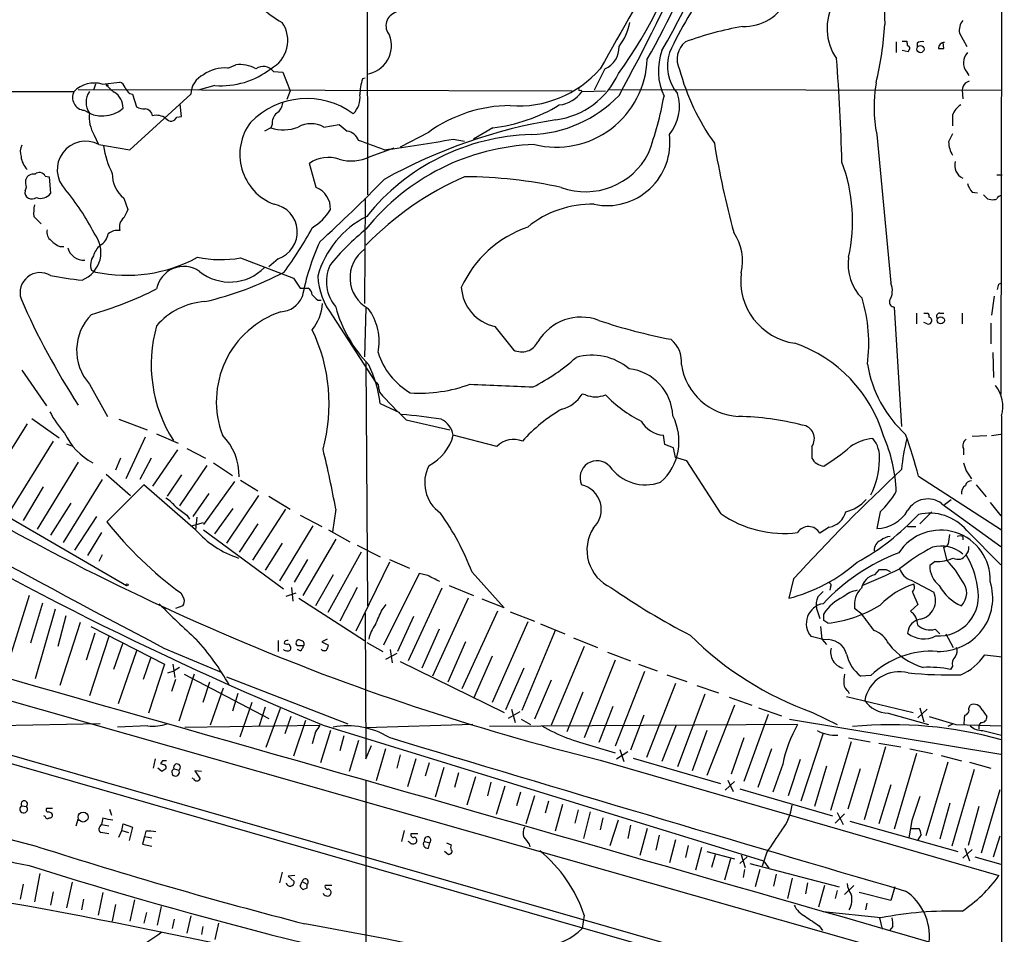
# Model space of a CAD drawing. Extents: x 21 to 1055, y 7 to 906.
# Drawn here: x 720 to 844, y 427 to 543 of the extents above; entities that cross this region are included whole.
import ezdxf

# ---------------------------------------------------------------- set-up
doc = ezdxf.new("R2010")
doc.units = 0
doc.header["$MEASUREMENT"] = 0
doc.layers.add('MAIN', color=5, linetype='CONTINUOUS')

msp = doc.modelspace()

# ---------------------------------------------------------------- linework, layer by layer
at = {"layer": 'MAIN'}
for p, q in [((843.9573, 844.296), (843.534, 495.554)), ((763.524, 619.506), (763.6087, 520.7)), ((838.2847, 541.1046), (839.216, 539.4113)), ((830.326, 540.004), (830.326, 538.6493)), ((831.088, 540.0886), (831.6807, 540.0886)), ((832.9507, 539.8346), (832.9507, 539.3266)), ((836.3373, 539.1573), (836.2527, 539.9193)), ((831.85, 538.734), (831.088, 538.9033)), ((831.9347, 538.988), (831.85, 538.734)), ((745.998, 536.702), (747.014, 537.1253)), ((793.5807, 536.6173), (792.226, 533.908)), ((751.7553, 536.2786), (752.9407, 536.194)), ((752.9407, 536.194), (753.872, 533.8233)), ((763.3547, 535.432), (763.016, 535.3473)), ((839.216, 536.194), (839.47, 535.7706)), ((729.3187, 534.67), (729.0647, 533.908)), ((730.1653, 534.67), (732.3667, 534.924)), ((744.3893, 534.5006), (742.2727, 533.908)), ((839.0467, 534.8393), (839.5547, 535.0933)), ((107.95, 533.7386), (726.6093, 533.7386)), ((727.1173, 533.9926), (789.432, 533.8233)), ((733.6367, 533.4846), (733.9753, 533.4)), ((733.6367, 526.3726), (741.3413, 533.4)), ((733.9753, 533.4), (734.4833, 531.7913)), ((753.872, 533.8233), (753.4487, 532.7226)), ((790.5327, 533.908), (790.702, 533.7386)), ((790.702, 533.7386), (793.6653, 533.8233)), ((794.1733, 533.9926), (843.7033, 533.908)), ((838.6233, 533.908), (838.708, 532.8073)), ((740.156, 530.606), (739.9867, 532.13)), ((739.5633, 530.5213), (740.156, 530.606)), ((837.438, 530.7753), (837.438, 529.4206)), ((751.4167, 529.1666), (750.6547, 528.7433)), ((751.586, 529.59), (751.4167, 529.1666)), ((758.1053, 529.2513), (760.0527, 529.59)), ((779.4413, 529.1666), (776.986, 527.7273)), ((729.1493, 528.2353), (729.6573, 527.1346)), ((771.3133, 528.574), (767.7573, 526.7113)), ((827.8707, 528.32), (829.6487, 509.6086)), ((763.9473, 525.526), (766.9953, 526.6266)), ((774.446, 527.7273), (775.8853, 527.4733)), ((757.174, 521.6313), (756.3273, 524.6793)), ((722.9687, 523.0706), (723.4767, 522.986)), ((723.4767, 522.986), (723.646, 520.8693)), ((843.026, 523.24), (843.7033, 523.24)), ((720.5133, 522.1393), (720.5133, 522.6473)), ((839.8933, 521.0386), (840.5707, 520.954)), ((732.8747, 520.2766), (733.3827, 518.8373)), ((763.3547, 520.2766), (763.27, 506.984)), ((841.8407, 520.192), (842.264, 520.1073)), ((721.5293, 517.9906), (722.4607, 517.0593)), ((724.8313, 514.1806), (725.3393, 514.1806)), ((747.6067, 512.7413), (754.2953, 510.2013)), ((752.348, 512.6566), (751.1627, 511.6406)), ((728.8107, 511.2173), (729.3187, 510.9633)), ((754.2953, 510.2013), (755.142, 508.9313)), ((843.28, 509.4393), (843.6187, 509.6086)), ((755.142, 508.9313), (756.158, 508.9313)), ((757.3433, 507.4073), (757.7667, 507.4073)), ((842.6873, 507.9153), (842.3487, 505.5446)), ((763.4393, 506.476), (763.27, 500.2953)), ((830.072, 506.5606), (831.0033, 491.49)), ((832.866, 505.7986), (832.866, 504.444)), ((833.7973, 505.7986), (834.3053, 505.7986)), ((835.8293, 505.7986), (836.3373, 505.7986)), ((838.6233, 505.7986), (838.6233, 504.444)), ((759.206, 505.46), (764.6247, 497.078)), ((834.2207, 504.444), (833.7973, 504.6133)), ((842.264, 504.5286), (842.264, 501.904)), ((779.6953, 504.1053), (782.066, 501.142)), ((842.518, 500.8033), (842.6027, 497.6706)), ((763.4393, 499.618), (763.6087, 468.884)), ((720.0053, 498.602), (723.138, 494.1146)), ((728.5567, 496.824), (730.8427, 492.76)), ((765.048, 496.2313), (765.1327, 495.808)), ((765.2173, 494.3686), (767.6727, 493.268)), ((791.1253, 495.4693), (790.702, 495.554)), ((721.2753, 492.506), (724.7467, 490.0506)), ((732.282, 492.4213), (735.838, 491.0666)), ((768.5193, 492.3366), (774.0227, 491.0666)), ((843.6187, 492.8446), (843.6187, 183.896)), ((720.6827, 491.8286), (714.8407, 482.5153)), ((723.9847, 489.6273), (718.312, 480.4833)), ((735.584, 490.1353), (733.1287, 484.886)), ((737.0233, 490.5586), (739.7327, 489.3733)), ((779.9493, 488.95), (774.446, 490.3893)), ((801.116, 489.204), (800.9467, 490.3893)), ((841.756, 490.3046), (839.8933, 490.22)), ((843.534, 490.474), (842.3487, 490.3046)), ((725.678, 489.2886), (726.2707, 489.0346)), ((739.648, 488.5266), (736.5153, 483.9546)), ((740.8333, 488.696), (743.204, 487.5106)), ((802.2167, 488.7806), (801.116, 489.204)), ((802.4707, 487.5953), (802.2167, 488.7806)), ((819.658, 488.95), (819.658, 487.5106)), ((838.7927, 488.696), (838.7927, 487.934)), ((706.5433, 486.918), (733.2133, 471.424)), ((727.1173, 487.0026), (721.9527, 478.536)), ((732.4513, 487.5106), (731.8587, 485.9866)), ((736.346, 487.5106), (734.9067, 484.8013)), ((744.22, 486.918), (746.5907, 485.3093)), ((803.91, 487.172), (802.4707, 487.5953)), ((808.228, 480.4833), (803.91, 487.172)), ((743.3733, 486.5793), (739.902, 481.4993)), ((839.1313, 485.902), (839.8087, 484.886)), ((730.1653, 484.8013), (725.2547, 476.8426)), ((730.6733, 485.4786), (733.7213, 482.7693)), ((740.156, 485.394), (738.378, 482.6846)), ((746.8447, 484.5473), (742.95, 479.1286)), ((747.6067, 484.7166), (749.808, 483.362)), ((833.12, 485.2246), (843.6187, 478.4513)), ((722.7147, 483.87), (720.1747, 479.6366)), ((735.4147, 484.124), (730.758, 479.4673)), ((741.934, 478.4513), (735.4147, 484.124)), ((840.4013, 484.124), (841.6713, 482.6)), ((743.6273, 483.0233), (741.5953, 480.1446)), ((749.8927, 482.7693), (745.8287, 476.758)), ((751.1627, 482.6846), (753.872, 481.076)), ((836.422, 481.6686), (837.2687, 482.2613)), ((842.1793, 481.9226), (843.534, 480.2293)), ((726.186, 481.838), (723.646, 477.774)), ((744.3893, 477.9433), (746.6753, 481.1606)), ((753.2793, 481.076), (749.1307, 474.6413)), ((759.6293, 481.076), (759.206, 478.1973)), ((828.294, 480.7373), (827.8707, 478.6206)), ((834.8133, 480.7373), (833.2893, 479.2133)), ((836.0833, 481.7533), (843.534, 476.3346)), ((726.694, 475.9113), (729.488, 480.1446)), ((740.8333, 480.314), (741.172, 479.806)), ((742.1033, 480.06), (741.934, 478.4513)), ((755.142, 480.314), (757.8513, 478.8746)), ((741.426, 478.9593), (742.95, 479.3826)), ((742.95, 478.4513), (753.0253, 471.0006)), ((749.808, 479.2133), (747.4373, 475.6573)), ((756.7507, 478.9593), (752.5173, 472.0166)), ((758.698, 478.4513), (761.4073, 476.9273)), ((821.8593, 478.79), (820.674, 478.028)), ((831.7653, 478.8746), (832.7813, 478.8746)), ((839.216, 478.3666), (843.534, 474.0486)), ((730.0807, 478.1126), (728.3027, 475.234)), ((759.6293, 477.266), (755.4807, 470.154)), ((836.93, 476.6733), (837.0993, 477.8586)), ((838.708, 477.6046), (838.708, 477.1813)), ((648.2927, 476.8426), (843.4493, 421.386)), ((752.856, 476.758), (750.7393, 473.3713)), ((762.3387, 476.504), (765.2173, 475.0646)), ((836.7607, 474.5566), (836.3373, 476.25)), ((730.1653, 475.3186), (729.742, 474.472)), ((756.0733, 474.726), (754.38, 471.8473)), ((762.8467, 475.6573), (758.6133, 468.0373)), ((766.4027, 474.726), (768.9427, 473.6253)), ((835.2367, 474.472), (834.5593, 473.964)), ((766.4027, 474.3873), (762.1693, 465.6666)), ((827.6167, 472.7786), (828.2093, 473.456)), ((829.056, 473.456), (829.564, 473.202)), ((759.2907, 472.7786), (757.0893, 468.884)), ((770.128, 472.948), (765.6407, 463.8886)), ((771.2287, 472.694), (770.128, 472.948)), ((776.8167, 473.1173), (780.8807, 468.63)), ((817.372, 472.2706), (816.7793, 469.8153)), ((832.1887, 472.1013), (835.0673, 470.5773)), ((754.0413, 471.17), (754.2107, 469.4766)), ((762.3387, 471.17), (760.1373, 466.9366)), ((773.0067, 471.0853), (768.7733, 461.9413)), ((773.938, 471.424), (776.986, 470.154)), ((822.0287, 471.2546), (821.944, 470.8313)), ((720.9367, 470.154), (717.8887, 460.3326)), ((740.0713, 470.4926), (740.4947, 469.7306)), ((753.364, 470.0693), (754.634, 470.4926)), ((754.9727, 469.8153), (763.27, 464.4813)), ((776.3087, 469.8153), (771.8213, 459.994)), ((780.8807, 468.63), (778.0867, 469.7306)), ((832.358, 470.5773), (833.0353, 469.0533)), ((722.63, 469.2226), (721.106, 464.1426)), ((724.2387, 468.4606), (721.6987, 459.6553)), ((740.3253, 468.884), (739.394, 468.5453)), ((765.4713, 468.376), (765.9793, 469.0533)), ((820.2507, 468.5453), (820.674, 467.2753)), ((826.008, 467.7833), (825.0767, 468.5453)), ((833.0353, 469.0533), (832.104, 468.2066)), ((725.5933, 467.614), (724.5773, 463.7193)), ((763.3547, 467.9526), (763.4393, 449.58)), ((769.4507, 467.5293), (767.4187, 463.1266)), ((780.034, 468.2066), (775.5467, 458.3853)), ((781.6427, 468.122), (784.6907, 466.9366)), ((821.182, 467.0213), (821.182, 467.868)), ((727.3713, 466.7673), (724.8313, 458.8086)), ((728.726, 466.2593), (738.0393, 461.518)), ((772.668, 465.9206), (770.4667, 461.01)), ((783.844, 466.852), (779.3567, 456.692)), ((785.4527, 466.598), (788.5007, 465.328)), ((820.7587, 466.2593), (820.928, 464.6506)), ((835.2367, 465.9206), (835.8293, 465.328)), ((729.234, 465.4126), (728.1333, 462.026)), ((731.012, 464.9893), (728.5567, 457.5386)), ((758.5287, 464.6506), (757.8513, 464.312)), ((787.3153, 465.7513), (783.082, 455.676)), ((789.6013, 464.82), (792.6493, 463.6346)), ((821.2667, 464.566), (819.5733, 464.9893)), ((820.928, 464.6506), (821.5207, 463.9733)), ((836.5913, 465.328), (837.5227, 463.6346)), ((732.7053, 464.058), (731.6047, 460.8406)), ((737.9547, 463.55), (745.1513, 460.502)), ((752.348, 464.4813), (752.348, 463.1266)), ((753.7027, 464.058), (753.9567, 463.6346)), ((754.8033, 463.804), (754.634, 464.058)), ((755.142, 463.2113), (754.8033, 463.3806)), ((757.8513, 464.312), (758.698, 463.8886)), ((763.524, 464.2273), (765.556, 463.1266)), ((766.4873, 463.3806), (766.7413, 461.6873)), ((775.97, 464.312), (773.7687, 459.232)), ((790.956, 463.7193), (786.8073, 453.8133)), ((734.4833, 463.2113), (732.1973, 456.5226)), ((736.2613, 462.28), (735.33, 459.5706)), ((767.334, 462.8726), (765.8947, 462.1106)), ((779.3567, 462.534), (776.986, 457.2)), ((793.9193, 463.042), (796.798, 461.9413)), ((841.502, 462.7033), (843.7033, 462.4493)), ((738.0393, 461.518), (736.0073, 455.3373)), ((739.0553, 461.518), (739.3093, 459.8246)), ((739.902, 461.0946), (739.2247, 460.6713)), ((767.7573, 461.8566), (780.8807, 455.422)), ((783.336, 461.01), (781.05, 455.7606)), ((794.8507, 462.026), (790.956, 452.2046)), ((797.814, 461.518), (800.1847, 460.6713)), ((837.438, 461.264), (837.184, 460.8406)), ((738.4627, 460.4173), (739.2247, 460.6713)), ((739.394, 459.5706), (738.886, 458.0466)), ((741.7647, 460.248), (739.8173, 454.3213)), ((740.4947, 460.248), (751.1627, 454.66)), ((745.8287, 459.9093), (761.1533, 453.9826)), ((798.576, 460.5866), (794.8507, 451.1886)), ((801.37, 460.1633), (803.91, 459.3166)), ((827.1087, 460.0786), (825.8387, 459.994)), ((743.712, 459.232), (742.8653, 456.692)), ((745.4053, 458.47), (743.7967, 453.8133)), ((786.8073, 459.486), (784.6907, 454.5753)), ((802.4707, 459.0626), (798.83, 449.7493)), ((805.18, 458.8086), (807.8893, 457.8773)), ((747.268, 457.7926), (746.5907, 455.5913)), ((790.7867, 457.962), (788.7547, 452.9666)), ((806.196, 457.708), (802.7247, 448.564)), ((809.244, 457.3693), (812.1227, 456.3533)), ((824.0607, 457.454), (832.4427, 455.422)), ((824.23, 458.1313), (824.3993, 457.7926)), ((749.046, 456.692), (747.522, 452.2893)), ((750.7393, 456.0993), (749.9773, 453.7286)), ((752.602, 455.93), (750.824, 451.0193)), ((781.812, 455.8453), (782.2353, 454.152)), ((794.5967, 456.184), (792.8187, 451.612)), ((809.9213, 456.3533), (806.45, 447.4633)), ((812.9693, 456.0146), (815.848, 454.9986)), ((834.2207, 455.8453), (833.0353, 454.7446)), ((833.2893, 456.0146), (833.7973, 454.2366)), ((839.47, 455.93), (839.6393, 456.3533)), ((700.278, 455.3373), (826.6853, 419.0153)), ((753.9567, 454.914), (753.1947, 452.7126)), ((782.828, 455.5066), (781.3887, 454.66)), ((798.4913, 455.0833), (796.798, 450.6806)), ((814.1547, 455.168), (811.1067, 446.7013)), ((819.7427, 455.422), (822.8753, 453.898)), ((829.31, 455.3373), (834.39, 453.898)), ((841.1633, 455.7606), (841.756, 454.914)), ((823.722, 418.7613), (702.3947, 453.644)), ((729.9113, 453.9826), (717.1267, 453.7286)), ((735.9227, 453.7286), (732.1127, 453.5593)), ((740.5793, 453.5593), (757.5973, 453.8133)), ((755.8193, 454.406), (754.2953, 449.9186)), ((758.0207, 453.8133), (813.562, 436.7106)), ((776.9013, 453.898), (763.4393, 453.4746)), ((817.88, 453.898), (779.018, 453.644)), ((782.9973, 454.5753), (784.1827, 453.898)), ((802.5553, 453.8133), (800.7773, 449.2413)), ((816.864, 454.5753), (843.534, 450.1726)), ((837.5227, 453.9826), (836.8453, 453.644)), ((837.8613, 453.898), (843.6187, 453.7286)), ((840.994, 454.152), (840.74, 453.8133)), ((840.74, 453.8133), (840.74, 453.3053)), ((757.0893, 452.9666), (756.666, 451.4426)), ((758.952, 453.136), (757.682, 449.072)), ((760.6453, 452.4586), (760.1373, 450.596)), ((806.45, 453.136), (804.5873, 448.056)), ((811.1067, 452.2046), (809.498, 447.6326)), ((821.0973, 452.7973), (818.3033, 444.246)), ((824.3147, 452.2046), (827.024, 451.6966)), ((841.248, 453.136), (843.6187, 452.5433)), ((762.508, 451.866), (761.3227, 447.9713)), ((763.4393, 449.58), (764.1167, 451.2733)), ((792.0567, 451.1886), (794.8507, 450.342)), ((824.6533, 451.6966), (822.0287, 443.0606)), ((828.9713, 451.104), (826.262, 441.8753)), ((828.1247, 451.5273), (830.9187, 451.104)), ((765.8947, 450.85), (764.7093, 446.786)), ((767.7573, 450.088), (767.334, 448.3946)), ((795.02, 449.58), (796.4593, 450.5113)), ((795.4433, 450.7653), (795.9513, 449.2413)), ((797.1367, 449.6646), (808.1433, 446.4473)), ((814.578, 450.85), (812.8847, 445.9393)), ((832.866, 450.2573), (830.072, 440.69)), ((832.0193, 450.85), (834.898, 450.2573)), ((835.9987, 450.0033), (838.5387, 449.326)), ((736.854, 449.58), (736.6, 448.3946)), ((737.7007, 447.9713), (737.1927, 448.3946)), ((737.7853, 449.326), (737.5313, 448.9873)), ((769.7047, 449.58), (768.6887, 446.024)), ((771.398, 449.072), (770.89, 447.3786)), ((773.2607, 448.4793), (772.16, 444.754)), ((792.988, 449.4106), (843.28, 434.848)), ((816.0173, 448.9026), (814.7473, 445.3466)), ((818.2187, 449.4953), (816.6947, 444.9233)), ((821.5207, 448.6486), (819.9967, 443.5686)), ((836.8453, 449.1566), (834.0513, 439.8433)), ((839.5547, 449.1566), (842.264, 448.3946)), ((739.2247, 448.31), (739.8173, 448.1406)), ((742.696, 447.9713), (741.8493, 448.056)), ((741.8493, 448.056), (742.5267, 447.04)), ((775.1233, 447.802), (774.6153, 445.9393)), ((777.24, 447.294), (776.1393, 443.738)), ((825.754, 448.31), (824.23, 443.23)), ((840.1473, 448.2253), (837.3533, 438.5733)), ((741.68, 447.04), (741.5107, 447.1246)), ((763.4393, 446.786), (763.4393, 382.9473)), ((779.1873, 446.6166), (778.764, 444.9233)), ((780.9653, 446.1086), (779.8647, 442.5526)), ((808.736, 445.6006), (809.9213, 446.7013)), ((809.0747, 446.8706), (809.752, 445.4313)), ((829.6487, 446.278), (828.1247, 441.3673)), ((782.9127, 445.3466), (782.4047, 443.6533)), ((784.6907, 444.9233), (783.59, 441.3673)), ((810.5987, 445.77), (822.2827, 442.3833)), ((841.0787, 437.7266), (843.4493, 445.6853)), ((720.0053, 443.6533), (720.598, 443.5686)), ((786.4687, 444.246), (786.0453, 442.722)), ((788.2467, 443.8226), (787.3153, 440.436)), ((837.0993, 443.992), (835.8293, 439.42)), ((840.74, 443.5686), (839.3853, 438.658)), ((722.9687, 442.2986), (722.7993, 442.3833)), ((723.9, 443.3146), (723.138, 443.3146)), ((731.0967, 443.23), (731.3507, 442.468)), ((790.194, 443.1453), (789.7707, 441.452)), ((791.718, 442.8913), (790.8713, 439.5046)), ((822.6213, 441.452), (823.8067, 442.6373)), ((822.8753, 442.8066), (823.6373, 441.2826)), ((726.8633, 441.1133), (727.1173, 441.96)), ((729.9113, 441.0286), (730.0807, 441.2826)), ((730.25, 442.1293), (730.0807, 441.2826)), ((730.0807, 441.2826), (731.012, 441.1133)), ((732.6207, 440.5206), (732.79, 441.3673)), ((732.79, 441.3673), (733.9753, 440.944)), ((733.9753, 440.944), (733.552, 439.2506)), ((793.3267, 442.1293), (792.988, 440.6053)), ((794.258, 438.658), (795.274, 441.8753)), ((796.798, 441.198), (796.4593, 439.5046)), ((824.484, 441.706), (838.1153, 437.896)), ((832.2733, 441.7906), (831.9347, 439.5893)), ((732.282, 439.674), (732.6207, 440.5206)), ((732.6207, 440.5206), (733.4673, 440.2666)), ((735.4993, 439.7586), (735.2453, 438.8273)), ((735.6687, 440.436), (735.4993, 439.7586)), ((735.4993, 439.7586), (736.4307, 439.5893)), ((768.2653, 440.5206), (767.9267, 439.166)), ((769.9587, 440.0973), (769.112, 440.0973)), ((798.9147, 440.7746), (797.9833, 437.388)), ((800.4387, 439.928), (800.0153, 438.0653)), ((832.104, 440.7746), (833.2047, 440.7746)), ((833.4587, 440.0126), (833.0353, 439.3353)), ((842.6027, 437.2186), (843.4493, 439.8433)), ((735.2453, 438.8273), (736.4307, 438.5733)), ((768.9427, 439.0813), (768.7733, 439.166)), ((770.8053, 439.166), (771.4827, 438.9966)), ((771.3133, 438.3193), (771.4827, 438.9966)), ((773.5993, 438.9966), (774.192, 438.7426)), ((784.0133, 438.8273), (784.098, 438.4886)), ((802.4707, 439.3353), (801.7087, 436.4566)), ((804.0793, 438.658), (803.7407, 437.134)), ((773.8533, 437.4726), (773.3453, 437.896)), ((774.0227, 437.5573), (773.8533, 437.4726)), ((805.7727, 438.404), (805.0107, 435.5253)), ((806.45, 437.896), (809.9213, 436.9646)), ((807.466, 437.4726), (807.0427, 435.864)), ((811.53, 437.2186), (810.5987, 436.372)), ((810.768, 437.4726), (811.276, 435.864)), ((813.9853, 437.8113), (813.3927, 436.0333)), ((839.8933, 438.15), (838.708, 437.0493)), ((838.962, 438.3193), (839.5547, 436.7106)), ((840.232, 437.2186), (843.534, 436.2873)), ((809.4133, 436.9646), (808.6513, 434.2553)), ((811.8687, 436.372), (823.1293, 433.4086)), ((813.562, 436.7106), (814.2393, 435.7793)), ((722.2913, 435.102), (721.614, 431.546)), ((752.856, 435.2713), (752.5173, 433.9166)), ((754.4647, 434.848), (753.618, 434.7633)), ((753.618, 434.7633), (754.38, 434.086)), ((811.1913, 435.61), (811.022, 434.594)), ((813.1387, 435.61), (812.546, 433.4086)), ((815.1707, 435.0173), (814.832, 433.4933)), ((720.1747, 433.7473), (719.836, 431.8846)), ((726.3553, 434.0013), (725.678, 430.784)), ((755.142, 433.4933), (755.396, 434.086)), ((755.396, 434.086), (755.9887, 433.7473)), ((759.1213, 433.578), (758.2747, 433.578)), ((817.2027, 434.5093), (816.61, 431.9693)), ((819.15, 433.9166), (818.896, 432.562)), ((821.2667, 433.578), (820.5047, 430.8686)), ((824.992, 433.578), (823.8067, 432.4773)), ((723.9847, 432.816), (723.646, 431.1226)), ((730.25, 432.7313), (729.6573, 429.8526)), ((755.9887, 433.2393), (755.5653, 433.07)), ((822.8753, 432.9853), (822.6213, 431.9693)), ((829.6487, 431.7153), (825.6693, 432.7313)), ((830.1567, 433.4086), (829.6487, 431.7153)), ((727.7947, 431.8846), (727.5407, 430.53)), ((731.8587, 431.2073), (731.4353, 429.0906)), ((734.2293, 431.8), (733.6367, 429.0906)), ((826.6007, 431.3766), (826.4313, 430.53)), ((735.7533, 430.1913), (735.4147, 428.8366)), ((737.616, 430.9533), (737.108, 428.5826)), ((741.3413, 429.768), (740.8333, 427.5666)), ((790.956, 429.8526), (790.702, 428.1593)), ((828.3787, 429.514), (821.0973, 430.276)), ((739.2247, 429.3446), (738.9707, 428.1593)), ((744.8127, 428.8366), (744.3893, 426.8046)), ((820.5893, 428.498), (821.0127, 427.9053)), ((828.2093, 429.514), (828.548, 428.0746)), ((742.8653, 428.4133), (742.696, 427.3973)), ((829.9027, 428.4133), (829.4793, 427.9053))]:
    msp.add_line(p, q, dxfattribs=at)
for centre, radius in [((833.3812, 539.0849), 0.4471), ((835.9495, 504.8843), 0.4473), ((733.298, 471.5087), 0.1197), ((727.7523, 442.227), 0.6287)]:
    msp.add_circle(centre, radius, dxfattribs=at)
for centre, radius, start, end in [((674.4181, 610.4575), 145.2124, 330.478158, 339.304236), ((874.6811, 544.0098), 45.8299, 164.606384, 182.256537), ((750.2403, 569.0182), 55.8266, 323.771913, 344.997236), ((684.9103, 601.4993), 130.592, 330.806973, 338.339317), ((510.2442, 687.2178), 324.0406, 331.627007, 335.242907), ((4437.8056, -1530.4479), 4190.1616, 150.2121844, 150.4413676), ((759.2004, 554.0459), 13.2099, 212.944571, 241.296493), ((850.7939, 515.5878), 54.2327, 144.234319, 154.834645), ((811.1304, 548.0065), 6.0583, 268.17346, 334.753825), ((828.2913, 541.7133), 6.7004, 150.631859, 214.820949), ((767.7287, 542.0245), 1.7709, 105.706302, 221.518277), ((749.5822, 540.1676), 3.9962, 297.326163, 34.99249), ((789.402, 543.8836), 7.4487, 323.100719, 348.976387), ((818.9622, 498.0221), 44.6562, 100.352529, 109.929273), ((784.5856, 545.06), 44.393, 346.689251, 356.313039), ((840.5521, 541.368), 2.2827, 143.88866, 186.626253), ((763.0273, 539.5303), 3.6244, 277.876587, 21.363134), ((792.5034, 539.2656), 2.859, 292.135964, 2.92115), ((805.4966, 537.7992), 2.8186, 128.533773, 206.704145), ((832.9075, 539.9614), 1.2334, 174.080475, 202.168895), ((831.7592, 539.2117), 0.2844, 308.11535, 88.770838), ((833.5434, 539.0725), 0.9655, 74.753209, 127.872902), ((836.4116, 539.1677), 0.7517, 89.20724, 180.79276), ((835.9987, 708.4572), 169.3002, 269.885375, 270.114592), ((787.4235, 538.2192), 11.4987, 256.251384, 357.923718), ((807.7966, 536.3287), 7.4766, 159.857533, 205.194394), ((806.9134, 536.9909), 5.4625, 162.326296, 219.932212), ((584.0006, 518.9463), 239.5401, 1.411918, 4.535246), ((840.6395, 537.374), 1.849, 136.391518, 219.656787), ((745.5853, 532.278), 4.4432, 84.670495, 126.378068), ((745.1982, 544.5389), 10.0708, 265.392982, 308.132111), ((747.4029, 532.4658), 4.6757, 62.609065, 94.77107), ((750.4689, 535.2405), 1.6531, 38.902861, 123.604511), ((782.6676, 545.6125), 13.6903, 265.706642, 318.924785), ((744.1625, 533.3062), 2.8228, 115.438474, 178.095716), ((768.144, 533.4483), 5.4683, 159.679411, 181.393681), ((786.1621, 540.0785), 9.973, 277.130218, 336.015636), ((831.5452, 544.3393), 29.614, 195.284679, 215.317377), ((729.178, 531.1855), 3.6217, 74.180426, 135.174511), ((730.7862, 534.5853), 0.1411, 143.121983, 0), ((734.1853, 537.166), 4.3086, 215.401642, 234.598358), ((732.0703, 533.9504), 1.0177, 16.919786, 73.067804), ((734.8647, 535.0513), 1.9906, 203.844128, 231.910186), ((790.4057, 534.035), 0.1796, 135, 315), ((845.2895, 531.8065), 17.7643, 170.170059, 191.318598), ((840.9308, 533.4208), 2.3584, 143.024664, 168.077809), ((728.0346, 532.9767), 1.6162, 151.873084, 264.485892), ((730.5121, 532.3839), 2.3788, 145.285805, 214.712215), ((730.5464, 531.7208), 2.2458, 357.478531, 59.408593), ((755.9891, 522.9158), 9.929, 53.961087, 135.751626), ((759.8715, 532.9807), 2.8257, 313.897329, 6.800576), ((783.7742, 544.4148), 16.1024, 271.754835, 316.007222), ((787.3239, 536.1879), 4.1726, 276.873967, 324.055915), ((757.1045, 541.17), 44.6536, 340.070642, 349.648054), ((797.5201, 531.8262), 5.4624, 320.067919, 17.674022), ((730.1691, 534.6962), 4.0398, 235.472047, 310.449152), ((735.7325, 534.6927), 3.1589, 246.705668, 267.305524), ((751.2895, 532.4264), 1.6561, 302.475173, 355.598376), ((781.6949, 514.3553), 17.6054, 90.169882, 126.134567), ((777.0393, 549.803), 20.7757, 276.63914, 301.269718), ((839.8043, 529.9237), 2.5149, 122.474862, 160.206868), ((732.9995, 530.5118), 4.4728, 173.356093, 210.594466), ((735.5372, 530.5503), 0.9881, 8.162904, 87.285273), ((736.9811, 528.6164), 2.1259, 54.728008, 102.65685), ((738.8458, 530.7586), 0.7558, 212.546197, 341.699312), ((753.4819, 529.651), 1.8969, 133.395753, 181.842838), ((754.2665, 525.8005), 6.7379, 143.122279, 248.892281), ((753.0315, 534.1611), 5.2491, 252.083168, 290.712673), ((756.4966, 526.4148), 3.2609, 60.440581, 119.557891), ((972.2458, 783.1787), 330.6556, 230.078726, 230.307898), ((798.0335, 464.6557), 66.3841, 99.21743, 119.122994), ((760.7681, 526.9118), 1.856, 20.37503, 80.679273), ((785.0902, 500.6747), 27.6575, 91.704983, 141.238376), ((793.8462, 527.2785), 7.9312, 258.212469, 7.545712), ((1091.1838, 400.8967), 283.981, 153.320357, 153.54954), ((721.9011, 526.1317), 2.071, 156.264484, 197.006111), ((728.0676, 523.8836), 3.5818, 62.130005, 224.405029), ((901.0365, 1500.3696), 988.2777, 260.0187274, 260.2479142), ((740.6995, 528.2567), 10.4558, 187.562741, 207.620364), ((746.7899, 479.9388), 50.1463, 67.814686, 71.733026), ((785.7021, 498.5341), 28.5338, 92.031311, 141.281142), ((726.3344, 808.6929), 285.0551, 277.942948, 279.716894), ((915.8586, 544.9748), 109.9208, 189.29571, 195.305978), ((840.2377, 527.4581), 3.3084, 181.203698, 212.196114), ((722.8182, 525.9137), 2.9233, 187.621194, 223.071872), ((758.6799, 521.3408), 4.0842, 70.358727, 125.171883), ((761.5475, 530.5599), 5.5767, 254.452021, 295.488435), ((791.1188, 530.0656), 8.966, 250.170147, 332.670734), ((803.6858, 517.4143), 21.133, 347.460341, 20.596599), ((839.4383, 524.4011), 1.7447, 162.240065, 245.254906), ((721.5447, 522.2181), 1.1171, 82.07661, 157.406174), ((722.2357, 522.7074), 0.8181, 26.358321, 131.025171), ((735.3877, 523.3283), 3.9532, 178.825952, 230.529383), ((791.4001, 487.34), 38.876, 113.52092, 135.990915), ((775.6926, 465.7122), 57.2741, 77.51198, 89.807227), ((719.6564, 521.7476), 0.9421, 325.0583, 24.565749), ((624.9706, 659.8104), 196.534, 312.440824, 315.740406), ((842.5716, 523.1904), 3.4356, 197.81475, 218.779095), ((721.2611, 521.0244), 0.8524, 167.561596, 241.318192), ((722.4169, 521.8058), 1.5452, 249.193556, 322.694788), ((701.6086, 501.6108), 31.015, 27.379428, 39.592339), ((756.097, 518.9832), 2.8587, 357.07454, 67.868095), ((968.5866, 647.4459), 179.6053, 224.885409, 225.114592), ((843.6302, 519.9727), 0.6428, 91.025259, 160.051164), ((721.2778, 521.3051), 1.1131, 247.510398, 302.019569), ((727.3369, 518.3711), 5.82, 169.517199, 183.748524), ((751.2406, 516.0224), 3.5433, 288.212001, 80.260673), ((791.9017, 506.816), 12.7027, 88.537084, 129.370238), ((842.4758, 521.6722), 1.5792, 262.29219, 290.390429), ((987.1285, 391.3294), 283.981, 153.320357, 153.54954), ((752.729, 522.7743), 7.3638, 302.319617, 327.680384), ((769.1017, 507.1131), 12.2242, 117.147575, 164.132764), ((733.9846, 516.5862), 1.6605, 131.943869, 193.002634), ((724.4774, 515.9952), 1.2906, 166.462305, 234.648633), ((726.2077, 513.4711), 3.7983, 291.914577, 39.244299), ((728.8363, 516.1871), 2.1285, 300.334523, 349.228546), ((732.1214, 514.3877), 1.8413, 82.344286, 130.4295), ((715.3608, 538.9109), 46.9688, 323.485623, 331.572142), ((784.4059, 490.8434), 33.0427, 129.385204, 140.614796), ((788.5264, 503.0653), 14.3558, 109.036353, 155.511222), ((804.5538, 512.3647), 6.3895, 346.550551, 34.227033), ((726.4304, 517.6661), 3.8348, 225.251444, 245.354987), ((731.7559, 512.2554), 2.791, 131.368613, 164.627312), ((786.0962, 501.9169), 31.2646, 155.718952, 169.096809), ((727.7747, 514.4563), 1.9781, 193.000696, 275.491548), ((730.5593, 511.8746), 1.8681, 143.136236, 200.601277), ((765.8301, 510.2501), 4.4109, 125.479089, 241.024628), ((733.2099, 529.4674), 18.9088, 258.124389, 298.347034), ((745.126, 527.4141), 14.881, 258.613123, 279.596134), ((763.4337, 509.7929), 4.9921, 156.167681, 220.351944), ((830.3879, 511.9572), 6.135, 171.858803, 224.445274), ((722.3454, 508.3517), 2.5456, 59.275179, 197.727436), ((731.8201, 551.7653), 42.0279, 258.784927, 264.271772), ((740.4461, 508.1912), 3.485, 55.05997, 169.160176), ((746.2672, 515.8466), 6.1367, 231.439928, 315.63974), ((733.346, 548.7078), 42.6059, 283.261072, 297.637722), ((818.6499, 509.8585), 7.9476, 172.625594, 261.981741), ((766.6003, 511.0622), 9.2769, 183.751012, 217.148939), ((827.2663, 508.6359), 2.5733, 329.313081, 22.209495), ((673.8409, 551.433), 174.5654, 345.851179, 346.080322), ((715.8562, 550.7881), 46.9802, 286.006357, 296.779234), ((755.565, 507.9998), 1.1042, 4.404277, 57.518859), ((926.3295, 677.0708), 239.462, 224.885409, 225.114592), ((780.8724, 509.4001), 5.424, 184.060781, 257.466266), ((806.9164, 545.7533), 95.0037, 203.693516, 212.864376), ((743.7121, 498.4325), 8.8255, 93.85143, 139.279208), ((752.5538, 509.063), 3.0979, 272.458783, 336.55807), ((752.1161, 507.3272), 5.83, 321.299672, 356.625171), ((807.463, 501.9712), 19.3983, 352.275872, 17.057408), ((830.0528, 507.1572), 0.5969, 163.912199, 271.843278), ((733.3748, 501.0913), 6.4362, 135.164293, 221.530705), ((756.5527, 494.6093), 11.9986, 108.796307, 200.591815), ((775.7158, 510.9037), 16.6625, 195.108729, 224.237956), ((758.2368, 502.2129), 6.8726, 348.164412, 37.44365), ((834.0091, 505.4176), 0.4826, 344.742799, 52.137512), ((835.8293, 505.3753), 0.4233, 90, 216.875312), ((790.5683, 498.957), 6.3242, 69.155218, 149.592333), ((814.6747, 569.8921), 68.5996, 251.421581, 259.248962), ((834.3901, 504.7826), 0.3786, 243.421413, 333.434949), ((834.3758, 504.8672), 0.4348, 324.26622, 76.852289), ((754.2217, 499.3107), 17.8772, 164.161009, 212.474585), ((737.0579, 494.3232), 21.7271, 344.75818, 25.514795), ((783.0905, 503.1486), 2.253, 242.952728, 333.916042), ((799.6285, 499.6555), 3.6238, 354.041146, 51.628847), ((811.7133, 485.2269), 17.746, 16.62657, 70.827568), ((773.7026, 503.6292), 9.1848, 197.918895, 239.401268), ((774.2954, 517.1631), 23.0682, 296.314016, 312.702342), ((791.925, 493.1738), 7.3114, 49.95894, 105.753146), ((842.0391, 501.944), 15.5691, 189.538674, 227.452568), ((750.3409, 492.6747), 14.9725, 6.496001, 26.175028), ((795.9231, 492.5977), 6.2138, 2.277195, 83.479779), ((810.8108, 500.4129), 7.6624, 188.507731, 267.146146), ((764.3706, 496.4218), 0.7037, 344.292832, 68.832127), ((770.1744, 514.2144), 18.5266, 266.450191, 290.170624), ((865.2159, 2486.2777), 1991.428, 267.4484976, 267.6776835), ((813.7476, 539.8477), 65.5965, 222.173083, 226.410063), ((839.4277, 493.9876), 4.3441, 344.744881, 37.874984), ((1394.3087, 1718.3086), 1416.0578, 239.7993739, 242.3863006), ((787.1178, 497.7784), 4.2183, 284.331736, 328.175737), ((792.3953, 498.7926), 3.5577, 249.08563, 290.91437), ((805.4846, 506.8315), 16.395, 223.870371, 243.435574), ((733.9018, 498.4669), 11.5361, 206.316504, 222.701866), ((798.1618, 476.298), 20.063, 119.895566, 138.365773), ((759.7773, 402.9841), 90.398, 81.639023, 84.82775), ((771.6897, 489.9096), 2.7977, 9.872737, 63.866328), ((801.2336, 493.9245), 3.5468, 209.698396, 265.360315), ((795.9817, 489.6333), 6.9382, 311.819457, 27.570733), ((809.7908, 458.1553), 34.6106, 75.472471, 88.942941), ((732.7136, 494.0418), 8.0429, 204.995504, 242.340863), ((818.3123, 489.9752), 1.6917, 322.698617, 84.559347), ((740.2546, 485.2952), 7.1844, 358.762176, 45.157898), ((768.7001, 491.8618), 5.9316, 297.054496, 345.626163), ((782.0257, 487.0668), 2.8032, 65.981478, 137.793407), ((827.7924, 484.4345), 5.5482, 94.441951, 125.523752), ((824.6562, 487.6333), 3.573, 353.948103, 40.757658), ((810.747, 482.493), 19.5947, 2.293941, 23.494345), ((850.9237, 484.6128), 19.9737, 164.453993, 175.812481), ((787.4173, 474.09), 47.0395, 13.692288, 20.383547), ((839.7028, 489.077), 0.9867, 125.395917, 202.715907), ((870.7046, 755.8226), 316.3317, 237.727855, 246.915632), ((614.2767, 453.9862), 147.8555, 10.557263, 13.543415), ((808.3548, 507.7503), 24.8262, 301.109766, 310.775395), ((792.5988, 485.0041), 2.1681, 43.430133, 203.948805), ((821.4584, 488.5602), 2.084, 210.241397, 262.378468), ((818.3192, 487.3901), 9.891, 332.70257, 359.226649), ((1092.9618, 571.0599), 267.7346, 198.316967, 198.54615), ((775.4777, 484.3781), 4.6356, 151.650943, 235.278034), ((798.7149, 489.6722), 5.5429, 214.979148, 289.970478), ((1007.1184, 298.4856), 257.3032, 133.193572, 137.514044), ((927.6283, 865.3036), 445.0742, 238.645887, 247.599579), ((839.7733, 483.8913), 0.7415, 87.263766, 168.48701), ((789.9305, 481.0072), 3.1916, 313.8435, 77.573225), ((820.6747, 488.9155), 11.1775, 312.973777, 329.706924), ((839.6574, 483.0899), 1.1289, 122.751084, 187.702305), ((734.9898, 477.4333), 5.9443, 40.960418, 57.213288), ((822.8804, 485.4419), 4.8305, 283.109303, 318.818984), ((834.3033, 479.3971), 2.953, 52.930642, 149.257526), ((994.1558, 819.4717), 423.3205, 233.014155, 233.243338), ((821.3879, 481.4265), 2.6783, 280.137232, 345.088426), ((827.8042, 483.1944), 4.5743, 270.832984, 329.990695), ((768.7053, 509.5266), 48.4103, 218.383899, 233.737509), ((745.2127, 461.0257), 33.8381, 20.936708, 35.276498), ((816.1601, 491.9442), 13.9381, 235.312854, 277.088102), ((810.8088, 501.0517), 30.403, 298.713501, 317.210091), ((834.519, 474.4356), 6.1249, 39.926542, 103.203561), ((751.3449, 486.8853), 12.6372, 221.866531, 251.584263), ((796.507, 475.8915), 5.1939, 147.197234, 245.373636), ((819.2524, 477.258), 1.6167, 28.44189, 148.089282), ((835.9126, 472.1411), 6.2702, 358.08893, 146.820106), ((828.8189, 475.8859), 1.2882, 109.980827, 182.638308), ((829.6821, 475.6922), 1.916, 93.533805, 132.863878), ((838.3693, 476.9699), 0.7194, 61.913927, 118.079046), ((-11805.3474, -43532.7676), 45740.3467, 73.95819977, 74.18738252), ((845.0914, 456.1106), 22.5721, 116.845896, 129.448912), ((836.0122, 472.2683), 4.1347, 49.307621, 105.633226), ((835.9993, 477.3499), 1.1507, 287.082228, 323.98361), ((838.3734, 476.1357), 1.1145, 312.84742, 10.280476), ((839.8483, 451.5877), 25.6829, 110.951388, 136.894422), ((835.4645, 479.6263), 5.1593, 267.469396, 293.51123), ((829.2882, 467.124), 10.5395, 27.65939, 44.846623), ((838.118, 475.9011), 1.1688, 239.380103, 330.107366), ((830.5908, 470.0068), 10.0576, 7.126783, 31.879721), ((811.3949, 490.428), 21.3043, 284.639543, 311.155136), ((795.4758, 546.1864), 80.7566, 292.214603, 295.899103), ((828.6327, 685.1058), 211.6502, 269.885381, 270.114592), ((832.9085, 474.2605), 2.276, 198.438929, 251.563459), ((837.6154, 473.8437), 3.0585, 177.745779, 232.291947), ((581.4807, 91.293), 425.9942, 63.320363, 63.549534), ((828.0539, 470.6479), 2.175, 101.595616, 168.398694), ((836.9696, 470.4938), 2.248, 314.266472, 42.64024), ((846.1847, 546.0209), 91.0508, 235.293388, 242.635552), ((821.8171, 471.4663), 0.2993, 314.986465, 81.894264), ((826.0252, 467.2603), 3.6227, 99.692171, 131.235172), ((827.9553, 468.9969), 2.9138, 134.215785, 188.915994), ((835.778, 461.6242), 10.4857, 108.059986, 135.539388), ((831.7444, 471.2016), 0.8754, 314.504767, 26.579686), ((835.6708, 470.0967), 5.0348, 266.019542, 13.295711), ((835.7501, 469.8726), 6.751, 267.797924, 17.761291), ((840.699, 474.067), 5.6152, 208.078849, 247.373385), ((739.5632, 469.4767), 0.9655, 322.127098, 15.246791), ((822.493, 469.0112), 2.2902, 154.84708, 191.737776), ((990.121, 300.9859), 239.4974, 134.889638, 135.118804), ((826.149, 464.5886), 5.9519, 114.960774, 146.565708), ((832.866, 469.5613), 2.4245, 282.094592, 24.775471), ((800.2623, 529.7515), 87.3524, 223.939317, 228.182066), ((299.3937, 679.0852), 511.4946, 335.443539, 335.672732), ((821.5304, 466.6247), 2.5504, 99.777368, 219.882945), ((819.9671, 482.3419), 15.7538, 276.278661, 301.908503), ((736.7687, 339.8635), 152.6261, 56.192728, 56.421931), ((318.77, 85.7673), 635.0013, 36.7553062, 36.9844891), ((833.659, 465.3159), 1.8962, 98.644165, 177.076784), ((830.8692, 466.4269), 2.1661, 0.044967, 55.246128), ((768.3923, 463.6769), 4.7159, 143.026103, 168.084373), ((834.6018, 468.1931), 2.3595, 228.401751, 285.60951), ((719.6918, 444.1889), 30.2848, 29.04764, 42.503997), ((865.3314, 744.1383), 303.4765, 246.983922, 256.208923), ((754.9727, 464.2104), 0.3714, 46.844093, 204.225635), ((833.9871, 495.0275), 42.0892, 225.207052, 250.218517), ((821.6999, 462.1625), 2.4423, 14.839687, 100.217135), ((826.3163, 462.5428), 3.4311, 26.206584, 69.248312), ((833.807, 468.0129), 3.3061, 231.861754, 297.260277), ((753.4064, 463.6773), 0.483, 217.902036, 285.233269), ((753.4909, 464.1216), 0.3815, 70.539138, 176.844331), ((753.5332, 464.9892), 0.9465, 243.440363, 280.316217), ((753.6321, 463.5359), 0.3393, 253.071082, 16.912762), ((755.1843, 273.3042), 190.5002, 89.885408, 90.114592), ((754.4654, 464.142), 1.1507, 306.016391, 342.917772), ((755.2267, 464.058), 0.4233, 323.124688, 90), ((758.1741, 463.6556), 0.4496, 205.037678, 306.890287), ((757.741, 463.948), 0.9588, 317.155503, 356.448267), ((824.1084, 463.0199), 2.0643, 165.120252, 256.808587), ((836.3042, 469.4982), 8.7941, 218.215154, 252.861297), ((836.8875, 463.1811), 1.1516, 320.546065, 23.192057), ((828.7779, 463.8271), 4.8303, 192.422664, 232.519208), ((834.8313, 451.8908), 11.2551, 86.641312, 133.325221), ((838.4963, 461.6026), 1.1112, 130.360804, 197.741921), ((835.8171, 466.4264), 6.7956, 292.832141, 326.778795), ((834.5171, 448.2403), 12.8794, 78.049504, 93.580802), ((828.2072, 459.3167), 4.498, 168.050526, 184.318496), ((830.7348, 456.0873), 4.4713, 75.557243, 168.927802), ((837.2322, 514.3765), 54.227, 264.303831, 271.291053), ((824.823, 459.0628), 1.1043, 184.404277, 237.518859), ((829.4113, 459.0574), 3.7215, 214.565455, 268.440196), ((838.8721, 455.713), 0.6361, 278.125007, 19.947705), ((840.113, 455.3156), 1.1407, 22.961813, 114.536239), ((1090.1719, 1301.069), 883.9453, 253.1858557, 253.415035), ((843.3625, 454.152), 4.498, 168.050526, 184.318496), ((841.0787, 454.8293), 0.6826, 262.87186, 7.12814), ((736.6, 459.176), 5.4893, 262.912528, 288.89903), ((969.0586, 326.3658), 246.8983, 148.922675, 149.151814), ((761.1533, 443.7886), 9.9467, 58.718736, 100.792867), ((797.9359, 475.5033), 25.0154, 240.511228, 256.407001), ((832.7684, 445.5014), 17.0929, 150.578338, 168.5225), ((829.6888, 402.4957), 51.3793, 74.269131, 95.434596), ((841.1881, 455.4533), 2.3181, 228.075804, 271.480712), ((3258.6834, 8713.4146), 8628.9093, 253.21153965, 253.66316135), ((822.8407, 458.123), 5.581, 243.325678, 271.224859), ((780.1078, 575.895), 133.8593, 251.453817, 251.683013), ((738.0393, 322.3261), 127.0002, 89.885409, 90.114591), ((737.8699, 448.4793), 0.3787, 333.44848, 63.428183), ((739.6019, 448.5082), 0.4261, 300.368725, 207.719712), ((822.6219, 321.1523), 152.6259, 123.578058, 123.807262), ((739.4203, 447.8731), 0.4787, 114.118048, 33.972229), ((657.7882, 199.3757), 247.5943, 74.959991, 88.376558), ((742.1034, 447.294), 0.4937, 210.959776, 329.034253), ((1594.7507, 189.3249), 803.1879, 161.4504552, 161.6796472), ((720.2472, 443.23), 0.4876, 119.746339, 43.986168), ((720.3391, 443.8733), 0.3998, 310.354164, 213.38797), ((810.3144, 444.7445), 6.9614, 322.644831, 351.686923), ((723.2529, 442.3047), 0.2843, 181.229594, 321.912942), ((723.3355, 443.1452), 0.2602, 139.379598, 282.545532), ((723.0257, 441.7916), 1.1591, 41.036657, 71.577556), ((723.5754, 442.4539), 0.3393, 253.087238, 16.912762), ((725.2284, 463.6898), 27.9038, 232.267629, 261.152599), ((730.1855, 440.6734), 0.4488, 127.666685, 245.022443), ((732.1108, 448.1312), 6.2837, 252.774726, 264.605053), ((784.8686, 440.2096), 1.6235, 153.105086, 199.263065), ((688.1783, 186.1779), 257.5069, 80.424912, 80.654091), ((736.0074, 435.9508), 4.498, 78.050526, 94.318496), ((769.4365, 439.9985), 0.3392, 163.066164, 286.933836), ((771.2027, 439.3161), 0.4248, 311.230331, 200.691806), ((1492.2358, -26.505), 821.957, 145.3760785, 145.6052633), ((831.9341, 439.9277), 1.527, 3.187323, 33.684864), ((911.0324, 1029.4015), 620.4008, 252.2638629, 255.5036501), ((769.366, 439.3352), 0.4936, 210.955794, 329.044206), ((769.4647, 439.293), 0.3875, 326.88812, 79.502061), ((771.1733, 438.8111), 0.5113, 136.038169, 285.889987), ((774.8267, 438.4039), 0.7194, 151.913927, 208.079046), ((995.3525, 608.5779), 271.0711, 218.542738, 218.771917), ((774.0166, 437.8415), 0.2843, 271.229594, 51.912942), ((774.2767, 424.3705), 17.5571, 18.194498, 50.822322), ((583.0952, -327.3492), 770.7179, 71.694793, 82.6087162), ((896.4127, 992.4989), 583.3965, 252.4953378, 259.154296), ((828.9341, 445.0752), 17.6182, 303.363915, 324.514909), ((753.8665, 434.0345), 0.5161, 193.204289, 5.727164), ((755.8614, 433.7894), 0.778, 202.371723, 247.628278), ((755.777, 434.0648), 0.3816, 303.694232, 176.815173), ((882.9886, 433.4933), 127.0002, 179.885409, 180.114592), ((758.5992, 433.4791), 0.3392, 163.050006, 286.933836), ((826.586, 433.9746), 2.4449, 183.343754, 217.765635), ((758.45, 432.7493), 0.4413, 193.453829, 269.221044), ((758.6134, 432.6465), 0.3785, 243.414641, 333.448488), ((758.5991, 432.7312), 0.4348, 324.26622, 76.852289), ((822.1892, 431.8085), 2.5532, 329.951451, 15.185249), ((827.5881, 427.1941), 6.925, 353.964707, 55.491605), ((820.1518, 432.3784), 2.9733, 204.983483, 245.016517), ((619.3088, -184.9751), 617.6031, 75.5492722, 84.9087727), ((837.395, 382.817), 47.5595, 88.520079, 100.928244), ((668.3474, -68.6058), 504.9766, 72.533877, 80.034672), ((1116.0639, 852.4103), 516.7271, 234.893615, 235.1228), ((826.5581, 428.7095), 3.3577, 354.939051, 13.862835), ((697.538, 484.7031), 69.7015, 301.110441, 305.184438), ((785.2429, 433.6816), 7.7652, 275.931146, 314.670256)]:
    msp.add_arc(centre, radius, start, end, dxfattribs=at)

doc.saveas('drawing.dxf')
